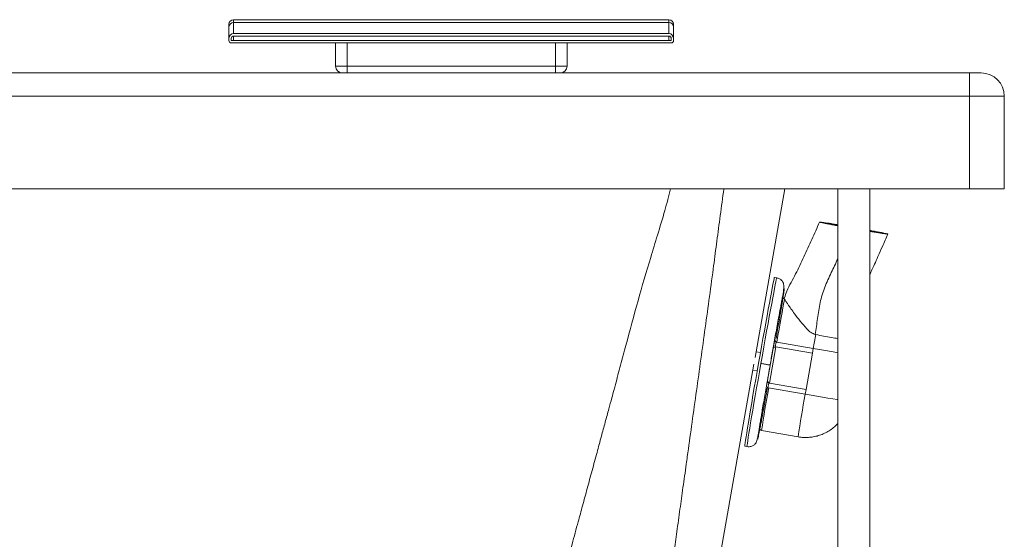
# Paper-space layout 'Frontal' of a CAD drawing. Units: millimetres. Extents: x -626 to 1534, y 41 to 806.
# Drawn here: x 1109 to 1534, y 385 to 609 of the extents above; entities that cross this region are included whole.
import ezdxf

# ---------------------------------------------------------------- set-up
doc = ezdxf.new("R2010")
doc.units = ezdxf.units.MM

psp = doc.layouts.new('Frontal')

# ---------------------------------------------------------------- linework, layer by layer
at = {"color": 7, "linetype": 'Continuous', "lineweight": 15}
for p, q in [((1201.43, 609.12), (1201.43, 607.87)), ((1201.43, 609.12), (1389.43, 609.12)), ((1389.43, 607.87), (1389.43, 609.12)), ((1199.43, 606.04), (1199.43, 607.12)), ((1199.43, 600.94), (1199.43, 606.04)), ((1201.43, 607.87), (1201.43, 603.12)), ((1389.43, 607.87), (1201.43, 607.87)), ((1389.43, 603.12), (1389.43, 607.87)), ((1391.43, 607.12), (1391.43, 606.04)), ((1391.43, 606.04), (1391.43, 600.94)), ((1199.43, 600.12), (1199.43, 600.94)), ((1200.43, 600.12), (1200.43, 600.94)), ((1200.43, 600.12), (1390.43, 600.12)), ((1201.43, 603.12), (1389.43, 603.12)), ((1201.43, 602.03), (1389.43, 602.03)), ((1390.43, 600.12), (1390.43, 600.94)), ((1391.43, 600.12), (1391.43, 600.94)), ((1200.43, 599.12), (1390.43, 599.12)), ((1245.43, 589.12), (1245.43, 599.12)), ((1250.43, 599.12), (1250.43, 589.12)), ((1340.43, 589.12), (1340.43, 599.12)), ((1345.43, 599.12), (1345.43, 589.12)), ((1245.43, 589.12), (1250.43, 589.12)), ((1250.43, 589.12), (1250.43, 586.12)), ((1250.43, 589.12), (1340.43, 589.12)), ((1340.43, 589.12), (1340.43, 586.12)), ((1340.43, 589.12), (1345.43, 589.12)), ((-250.78, 586.12), (1519.22, 586.12)), ((1519.22, 576.12), (1519.22, 586.12)), ((1519.22, 586.12), (1524.22, 586.12)), ((1519.22, 576.12), (-250.78, 576.12)), ((1519.22, 536.12), (1519.22, 576.12)), ((1534.22, 576.12), (1519.22, 576.12)), ((1534.22, 576.12), (1534.22, 536.12)), ((-250.78, 536.12), (1519.22, 536.12)), ((1426.61, 463.22), (1439.47, 536.12)), ((1462.3, 536.12), (1462.3, 94.12)), ((1476.14, 94.12), (1476.14, 536.12)), ((1519.22, 536.12), (1534.22, 536.12)), ((1435.98, 497.64), (1434.99, 497.81)), ((1439.15, 488.86), (1439.38, 488.37)), ((1452.54, 473.2), (1452.81, 473.14)), ((1434.41, 467.04), (1435.1, 470.98)), ((1435.1, 470.98), (1435.16, 471.05)), ((1435.29, 467.87), (1435.66, 469.92)), ((1451.39, 465.15), (1435.58, 467.86)), ((1435.93, 469.83), (1435.98, 469.9)), ((1435.93, 469.83), (1451.74, 467.12)), ((1451.74, 467.12), (1435.98, 469.9)), ((1428.93, 465.37), (1427.05, 465.7)), ((1432.03, 453.32), (1434.47, 467.11)), ((1434.47, 467.11), (1434.41, 467.04)), ((1451.39, 465.15), (1448.61, 449.4)), ((1451.74, 467.12), (1451.39, 465.15)), ((1405.65, 344.38), (1426.1, 460.31)), ((1425.66, 457.82), (1427.54, 457.49)), ((1431.28, 449.31), (1431.98, 453.25)), ((1431.98, 453.25), (1432.03, 453.32)), ((1432.17, 450.15), (1432.53, 452.2)), ((1432.8, 452.11), (1432.86, 452.18)), ((1448.61, 449.4), (1432.8, 452.11)), ((1448.61, 449.4), (1432.86, 452.18)), ((1431.34, 449.38), (1431.28, 449.31)), ((1432.45, 450.14), (1448.27, 447.43)), ((1448.27, 447.43), (1448.61, 449.4)), ((1429.43, 431.77), (1445.19, 428.99)), ((1422.13, 424.94), (1423.11, 424.76))]:
    psp.add_line(p, q, dxfattribs=at)
at = {"color": 8, "linetype": 'Continuous', "lineweight": 15}
for p, q in [((1201.43, 600.12), (1201.43, 602.03)), ((1389.43, 602.03), (1389.43, 600.12)), ((1432.86, 452.18), (1435.62, 467.86))]:
    psp.add_line(p, q, dxfattribs=at)
at = {"color": 7, "linetype": 'Continuous', "lineweight": 15, "flags": 128}
for points in [[(1434.99, 497.81), (1434.99, 497.81), (1434.91, 497.58), (1434.78, 497), (1434.58, 496.08), (1434.33, 494.83), (1434.02, 493.25), (1433.66, 491.37), (1433.25, 489.19), (1432.8, 486.75), (1432.3, 484.07), (1431.77, 481.17), (1431.21, 478.07), (1430.62, 474.82), (1430.01, 471.43), (1429.39, 467.95), (1428.76, 464.41), (1428.13, 460.84), (1427.5, 457.27), (1426.88, 453.74), (1426.28, 450.28), (1425.7, 446.93), (1425.15, 443.72), (1424.63, 440.68), (1424.15, 437.84), (1423.71, 435.23), (1423.32, 432.87), (1422.98, 430.78), (1422.69, 428.99), (1422.46, 427.51), (1422.29, 426.35), (1422.17, 425.54), (1422.12, 425.06), (1422.13, 424.94)], [(1439.38, 488.37), (1439.2, 487.51), (1438.95, 486.26), (1438.65, 484.65), (1438.29, 482.72), (1437.88, 480.5), (1437.44, 478.06), (1436.97, 475.44), (1436.48, 472.7), (1435.98, 469.9)], [(1452.81, 473.14), (1452.68, 472.41), (1452.55, 471.67), (1452.41, 470.92), (1452.28, 470.17), (1452.14, 469.41), (1452.01, 468.65), (1451.87, 467.88), (1451.74, 467.12)]]:
    psp.add_lwpolyline(points, dxfattribs=at)
at = {"color": 8, "linetype": 'Continuous', "lineweight": 15, "flags": 128}
for points in [[(1435.98, 497.64), (1435.97, 497.63), (1435.9, 497.4), (1435.76, 496.83), (1435.57, 495.91), (1435.32, 494.65), (1435.01, 493.08), (1434.65, 491.19), (1434.24, 489.02), (1433.78, 486.58), (1433.29, 483.9), (1432.75, 480.99), (1432.19, 477.9), (1431.6, 474.64), (1431, 471.26), (1430.37, 467.78), (1429.74, 464.23), (1429.11, 460.66)], [(1462.3, 465.31), (1461.89, 465.38), (1459.53, 465.77), (1457.02, 466.2), (1454.4, 466.65), (1451.74, 467.12)], [(1429.11, 460.66), (1428.48, 457.09), (1427.87, 453.56), (1427.26, 450.11), (1426.69, 446.76), (1426.13, 443.55), (1425.61, 440.51), (1425.13, 437.67), (1424.69, 435.06), (1424.3, 432.7), (1423.96, 430.61), (1423.67, 428.82), (1423.44, 427.33), (1423.27, 426.18), (1423.16, 425.36), (1423.11, 424.89), (1423.11, 424.76)], [(1462.3, 445.05), (1462.01, 445.1), (1460.12, 445.4), (1458.02, 445.75), (1455.74, 446.13), (1453.32, 446.55), (1450.81, 446.98), (1448.27, 447.43)]]:
    psp.add_lwpolyline(points, dxfattribs=at)
at = {"color": 7, "linetype": 'Continuous', "lineweight": 15}
for centre, radius, start, end in [((1201.43, 607.12), 2, 90, 180), ((1389.43, 607.12), 2, 0, 90), ((1201.35, 605.95), 1.92, 87.6144, 177.397), ((1389.51, 605.95), 1.92, 2.603, 92.3856), ((1200.43, 600.12), 1, 180, 270), ((1390.43, 600.12), 1, 270, 0), ((1248.43, 589.12), 3, 180, 270), ((1342.43, 589.12), 3, 270, 0), ((1524.22, 576.12), 10, 0, 90)]:
    psp.add_arc(centre, radius, start, end, dxfattribs=at)
at = {"color": 8, "linetype": 'Continuous', "lineweight": 15}
for centre, radius, start, end in [((1909.54, 361.03), 485.3, 169.4115, 171.6181), ((1925.24, 358.26), 485.24, 169.4114, 171.6183)]:
    psp.add_arc(centre, radius, start, end, dxfattribs=at)
at = {"color": 7, "linetype": 'Continuous', "lineweight": 15}
for centre, major_axis, ratio, start_param, end_param in [((1201.43, 600.94), (0, -2.18), 0.916515, 3.141593, 4.712389), ((1201.43, 600.94), (0, -1.09), 0.916515, 3.141593, 4.712389), ((1389.43, 600.94), (0, 2.18), 0.916515, 4.712389, 6.283185), ((1389.43, 600.94), (0, 1.09), 0.916515, 4.712389, 6.283185), ((1435.39, 466.86), (0.421, 0.926), 0.981766, 0.533396, 1.81814), ((1436.09, 470.8), (0.911, -0.414), 0.981164, 3.397966, 4.682711), ((1435.41, 466.88), (0.944, 0.34), 0.994602, 1.052598, 1.33865), ((1436.1, 470.82), (0.944, 0.34), 0.994602, 3.90814, 4.194191), ((1435.45, 466.93), (0.421, 0.926), 0.981766, 1.314423, 1.81814), ((1432.96, 453.08), (0.911, -0.414), 0.981164, 3.397966, 4.682711), ((1433.02, 453.15), (0.911, -0.414), 0.981164, 3.397966, 4.968763), ((1432.98, 453.09), (0.944, 0.34), 0.994602, 3.90814, 4.194191), ((1432.27, 449.14), (0.421, 0.926), 0.981766, 0.533396, 1.81814), ((1432.85, 449.86), (0.911, -0.414), 0.981164, 2.894249, 3.397966), ((1432.28, 449.15), (0.944, 0.34), 0.994602, 1.052598, 1.33865)]:
    psp.add_ellipse(centre, major_axis=major_axis, ratio=ratio, start_param=start_param, end_param=end_param, dxfattribs=at)
at = {"color": 8, "linetype": 'Continuous', "lineweight": 15}
for points, knots in [([(1390.15, 536.12), (1389.32, 532.99), (1387.55, 526.28), (1384.58, 516.42), (1380.6, 503.48), (1375.93, 487.63), (1372.2, 473.5), (1369.69, 464.22), (1368.55, 459.96), (1367.41, 455.73), (1366.47, 452.22), (1365.58, 448.91), (1364.64, 445.42), (1363.36, 440.7), (1361.86, 435.18), (1360.16, 428.92), (1358.28, 421.99), (1356.24, 414.47), (1354.15, 406.79), (1352.14, 399.4), (1349.97, 391.42), (1347.7, 383.05), (1345.37, 374.51), (1343.34, 367.06), (1341.6, 360.72), (1340.41, 356.39), (1339.68, 353.73), (1339.31, 352.42), (1338.98, 351.22), (1338.68, 350.12), (1338.4, 349.14), (1338.01, 347.74), (1336.46, 342.29), (1333.58, 332.79), (1330.19, 322.19), (1327.3, 313.15), (1325.06, 305.65), (1322.75, 297.2), (1320.74, 288.46), (1319.72, 282.47), (1319.2, 279.38)], [0, 0, 0, 0, 0.036548, 0.078057, 0.115861, 0.188947, 0.263956, 0.280518, 0.297078, 0.313637, 0.329932, 0.337996, 0.352211, 0.37057, 0.393073, 0.416667, 0.443565, 0.473909, 0.504466, 0.533188, 0.560076, 0.597599, 0.630842, 0.659806, 0.68449, 0.704895, 0.710424, 0.71553, 0.720213, 0.724474, 0.728313, 0.731744, 0.740744, 0.792125, 0.843469, 0.865986, 0.898985, 0.931485, 0.964634, 1, 1, 1, 1]), ([(1377.43, 279.38), (1377.87, 282.19), (1378.73, 287.67), (1379.91, 295.59), (1381.05, 303.48), (1382.17, 311.5), (1383.3, 319.72), (1384.3, 327.01), (1385.16, 333.39), (1385.75, 337.66), (1386.15, 340.6), (1386.38, 342.22), (1386.61, 343.89), (1386.85, 345.61), (1387.07, 347.17), (1387.41, 349.63), (1387.93, 353.32), (1388.68, 358.61), (1389.54, 364.75), (1390.51, 371.67), (1391.62, 379.53), (1392.86, 388.33), (1393.94, 396.04), (1394.83, 402.4), (1395.49, 407.16), (1396.18, 412.1), (1396.8, 416.56), (1397.81, 423.75), (1399.2, 433.77), (1401.07, 447.21), (1402.96, 460.81), (1404.83, 474.36), (1406.71, 487.94), (1408.41, 500.53), (1409.95, 512.25), (1411.4, 523.29), (1412.46, 531.26), (1413.08, 535.63), (1413.14, 536.12)], [0, 0, 0, 0, 0.032143, 0.062625, 0.091379, 0.124107, 0.156716, 0.188289, 0.210264, 0.232324, 0.238507, 0.24486, 0.251382, 0.258072, 0.264932, 0.269747, 0.286757, 0.308175, 0.331471, 0.358411, 0.388996, 0.423225, 0.461099, 0.478918, 0.497444, 0.516675, 0.536519, 0.549502, 0.600567, 0.653425, 0.706271, 0.759073, 0.811516, 0.864467, 0.906432, 0.949411, 0.994336, 1, 1, 1, 1]), ([(1452.54, 473.2), (1452.9, 475.5), (1453.63, 480.09), (1454.51, 486.97), (1456.51, 493.62), (1459.47, 499.79), (1461.38, 503.86), (1462.3, 505.83)], [0, 0, 0, 0, 0.20348, 0.406657, 0.608405, 0.811048, 1, 1, 1, 1]), ([(1433.1, 460.02), (1433.27, 460.99), (1433.62, 462.97), (1434.16, 466.03), (1434.74, 469.27), (1435.35, 472.69), (1435.99, 476.22), (1436.58, 479.43), (1437.1, 482.28), (1437.56, 484.75), (1437.99, 487.03), (1438.37, 489.03), (1438.7, 490.7), (1438.96, 491.97), (1439.14, 492.77), (1439.23, 493.08), (1439.23, 492.89), (1439.15, 492.2), (1438.98, 491.05), (1438.74, 489.49), (1438.43, 487.57), (1438.07, 485.38), (1437.67, 482.99), (1437.2, 480.21), (1436.67, 477.05), (1436.15, 474.05), (1435.83, 472.17), (1435.71, 471.52)], [0, 0, 0, 0, 0.031592, 0.065274, 0.101012, 0.140716, 0.183367, 0.229015, 0.265486, 0.303667, 0.343444, 0.384658, 0.427098, 0.470507, 0.514585, 0.559007, 0.603429, 0.647507, 0.690916, 0.733356, 0.77457, 0.814347, 0.852528, 0.888999, 0.934652, 0.977303, 1, 1, 1, 1]), ([(1435.16, 471.05), (1435.37, 472.23), (1435.8, 474.65), (1436.44, 478.2), (1437.05, 481.59), (1437.61, 484.59), (1438.06, 487), (1438.37, 488.61), (1438.48, 489.13), (1438.52, 489.33)], [0, 0, 0, 0, 0.140904, 0.289247, 0.442799, 0.598785, 0.754157, 0.905934, 1, 1, 1, 1]), ([(1428.34, 431.58), (1428.36, 431.75), (1428.42, 432.2), (1428.66, 433.72), (1429.04, 436.04), (1429.54, 438.98), (1430.1, 442.3), (1430.71, 445.81), (1431.13, 448.21), (1431.34, 449.38)], [0, 0, 0, 0, 0.089344, 0.242491, 0.399021, 0.555918, 0.710124, 0.858881, 1, 1, 1, 1])]:
    psp.add_open_spline(points, degree=3, knots=knots, dxfattribs=at)
at = {"color": 7, "linetype": 'Continuous', "lineweight": 15}
for points, knots in [([(1454.44, 521.74), (1453.35, 519.23), (1451.17, 514.21), (1447.72, 506.74), (1444.23, 499.24), (1440.87, 493.56), (1439.61, 489.95), (1439.27, 488.98)], [0, 0, 0, 0, 0.227441, 0.454939, 0.683387, 0.914519, 1, 1, 1, 1]), ([(1462.3, 520.14), (1461.97, 520.2), (1460.9, 520.39), (1459.31, 520.7), (1457.58, 521.03), (1456.21, 521.31), (1455.17, 521.53), (1454.6, 521.67), (1454.37, 521.74), (1454.44, 521.74), (1454.44, 521.74)], [0, 0, 0, 0, 0.067121, 0.224149, 0.376871, 0.53395, 0.68779, 0.846192, 0.998331, 1, 1, 1, 1]), ([(1454.66, 521.74), (1454.84, 521.73), (1455.21, 521.69), (1456.26, 521.54), (1457.66, 521.33), (1459.39, 521.06), (1460.96, 520.8), (1462, 520.62), (1462.3, 520.57)], [0, 0, 0, 0, 0.183937, 0.373336, 0.555251, 0.742348, 0.925965, 1, 1, 1, 1]), ([(1457.56, 521.19), (1457.53, 521.19), (1457.4, 521.2), (1457.73, 521.12), (1458.46, 520.94), (1459.95, 520.64), (1461.46, 520.35), (1462.15, 520.22), (1462.3, 520.19)], [0, 0, 0, 0, 0.055454, 0.234551, 0.419002, 0.775855, 0.953459, 1, 1, 1, 1]), ([(1462.3, 520.52), (1461.36, 520.67), (1459.92, 520.9), (1458.68, 521.08), (1458, 521.18), (1457.92, 521.18), (1457.91, 521.18)], [0, 0, 0, 0, 0.45229, 0.697494, 0.9499, 1, 1, 1, 1]), ([(1476.14, 518.13), (1476.46, 518.07), (1477.53, 517.88), (1479.11, 517.58), (1480.84, 517.24), (1482.22, 516.96), (1483.24, 516.74), (1483.86, 516.59), (1484.05, 516.52), (1483.83, 516.51), (1483.2, 516.59), (1482.16, 516.73), (1480.76, 516.94), (1479.03, 517.22), (1477.47, 517.47), (1476.43, 517.65), (1476.14, 517.69)], [0, 0, 0, 0, 0.033091, 0.112102, 0.188941, 0.267973, 0.345374, 0.42507, 0.501616, 0.580336, 0.65766, 0.73728, 0.813754, 0.892406, 0.969596, 1, 1, 1, 1]), ([(1480.91, 517.08), (1480.85, 517.1), (1480.72, 517.15), (1479.91, 517.34), (1478.45, 517.63), (1476.95, 517.92), (1476.27, 518.05), (1476.14, 518.07)], [0, 0, 0, 0, 0.190508, 0.386706, 0.766449, 0.95538, 1, 1, 1, 1]), ([(1476.14, 517.75), (1477.06, 517.61), (1478.48, 517.38), (1479.75, 517.19), (1480.69, 517.06), (1480.78, 517.08), (1480.84, 517.09)], [0, 0, 0, 0, 0.328186, 0.509025, 0.695184, 1, 1, 1, 1]), ([(1476.14, 499.19), (1476.45, 499.83), (1477.15, 501.26), (1478.32, 503.81), (1479.82, 507.18), (1481.71, 511.55), (1483.17, 514.76), (1483.98, 516.53)], [0, 0, 0, 0, 0.11251, 0.249918, 0.443591, 0.69347, 1, 1, 1, 1]), ([(1438.71, 490.73), (1438.78, 491.25), (1438.93, 492.48), (1439.05, 493.69), (1439.02, 494.74), (1438.72, 495.68), (1438.18, 496.5), (1437.4, 497.13), (1436.62, 497.49), (1436.19, 497.59), (1435.98, 497.64)], [0, 0, 0, 0, 0.180165, 0.421273, 0.619569, 0.740826, 0.84136, 0.925554, 0.963626, 1, 1, 1, 1]), ([(1438.52, 489.33), (1438.55, 489.46), (1438.65, 489.94), (1438.71, 490.11), (1438.71, 489.93), (1438.61, 489.27), (1438.56, 488.94)], [0, 0, 0, 0, 0.111836, 0.410141, 0.708445, 1, 1, 1, 1]), ([(1439.15, 488.85), (1439.09, 488.84), (1438.97, 488.81), (1438.81, 488.74), (1438.69, 488.73), (1438.64, 488.75), (1438.61, 488.78), (1438.6, 488.8), (1438.59, 488.81), (1438.58, 488.83), (1438.58, 488.84), (1438.57, 488.86), (1438.57, 488.88), (1438.56, 488.94), (1438.56, 488.97), (1438.56, 488.99)], [0, 0, 0, 0, 0.329913, 0.717889, 0.815567, 0.881407, 0.902135, 0.909875, 0.916452, 0.919592, 0.922803, 0.92993, 0.938706, 0.949643, 1, 1, 1, 1]), ([(1439.38, 488.37), (1439.55, 488.09), (1439.9, 487.53), (1440.82, 486.15), (1442.06, 484.37), (1443.84, 481.94), (1446.04, 478.95), (1448.44, 476.14), (1450.56, 474.01), (1451.95, 473.44), (1452.54, 473.2)], [0, 0, 0, 0, 0.105491, 0.211092, 0.341332, 0.471767, 0.649473, 0.827058, 0.926333, 1, 1, 1, 1]), ([(1452.81, 473.14), (1453.95, 472.92), (1456.28, 472.48), (1459.45, 471.91), (1461.48, 471.56), (1462.28, 471.42), (1462.3, 471.42)], [0, 0, 0, 0, 0.343161, 0.700115, 0.994064, 1, 1, 1, 1]), ([(1435.98, 469.9), (1435.91, 469.92), (1435.75, 469.96), (1435.56, 470.07), (1435.4, 470.21), (1435.25, 470.42), (1435.16, 470.65), (1435.15, 470.83), (1435.15, 470.9), (1435.15, 470.96), (1435.16, 471.01), (1435.16, 471.05)], [0, 0, 0, 0, 0.120861, 0.250151, 0.367404, 0.500639, 0.749485, 0.87474, 0.889086, 0.914748, 1, 1, 1, 1]), ([(1431.95, 450.18), (1431.84, 449.6), (1431.52, 447.77), (1430.98, 444.8), (1430.39, 441.58), (1429.87, 438.73), (1429.41, 436.26), (1428.98, 433.98), (1428.59, 431.98), (1428.27, 430.31), (1428.01, 429.04), (1427.83, 428.24), (1427.74, 427.93), (1427.73, 428.12), (1427.82, 428.81), (1427.99, 429.96), (1428.23, 431.52), (1428.54, 433.44), (1428.9, 435.63), (1429.3, 438.02), (1429.76, 440.8), (1430.3, 443.96), (1430.9, 447.44), (1431.57, 451.32), (1432.3, 455.51), (1432.84, 458.58), (1433.1, 460.02)], [0, 0, 0, 0, 0.02028, 0.063039, 0.108802, 0.145366, 0.183643, 0.223521, 0.264839, 0.307386, 0.350904, 0.395094, 0.439628, 0.484162, 0.528352, 0.57187, 0.614418, 0.655736, 0.695614, 0.733891, 0.770455, 0.816223, 0.858982, 0.898781, 0.95251, 1, 1, 1, 1]), ([(1429.11, 460.66), (1429.67, 460.56), (1430.83, 460.36), (1432.17, 460.14), (1432.95, 460.03), (1433.05, 460.03), (1433.1, 460.02)], [0, 0, 0, 0, 0.2702613, 0.5624294, 0.7897364, 1, 1, 1, 1]), ([(1431.34, 449.38), (1431.35, 449.42), (1431.36, 449.47), (1431.4, 449.58), (1431.44, 449.7), (1431.53, 449.79), (1431.56, 449.83)], [0, 0, 0, 0, 0.236967, 0.30831, 0.696305, 1, 1, 1, 1]), ([(1445.19, 429.02), (1445.62, 428.94), (1446.72, 428.74), (1448.56, 428.67), (1450.69, 428.79), (1452.85, 429.17), (1455, 429.81), (1457.1, 430.71), (1459.1, 431.89), (1460.87, 433.21), (1461.85, 434.23), (1462.3, 434.69)], [0, 0, 0, 0, 0.068774, 0.179127, 0.29282, 0.409363, 0.528413, 0.649733, 0.77317, 0.89864, 1, 1, 1, 1]), ([(1423.11, 424.76), (1423.41, 424.73), (1424, 424.67), (1424.83, 424.81), (1425.54, 425.07), (1426.1, 425.41), (1426.51, 425.76), (1426.99, 426.29), (1427.15, 426.68), (1427.4, 427.37), (1427.69, 428.51), (1427.98, 429.76), (1428.21, 430.85), (1428.29, 431.24)], [0, 0, 0, 0, 0.044826, 0.088022, 0.128771, 0.167041, 0.203588, 0.239736, 0.352996, 0.5181, 0.687438, 0.888994, 1, 1, 1, 1]), ([(1428.49, 431.92), (1428.45, 431.7), (1428.33, 431.12), (1428.26, 430.9), (1428.25, 431), (1428.32, 431.45), (1428.34, 431.58)], [0, 0, 0, 0, 0.204517, 0.532543, 0.86279, 1, 1, 1, 1]), ([(1428.49, 431.89), (1428.49, 431.91), (1428.51, 431.94), (1428.53, 431.98), (1428.55, 432.01), (1428.56, 432.03), (1428.58, 432.05), (1428.59, 432.06), (1428.61, 432.07), (1428.63, 432.09), (1428.66, 432.1), (1428.7, 432.11), (1428.81, 432.09), (1428.97, 431.98), (1429.19, 431.84), (1429.35, 431.8), (1429.43, 431.77)], [0, 0, 0, 0, 0.026014, 0.041313, 0.046943, 0.051559, 0.055616, 0.059708, 0.064378, 0.069971, 0.084517, 0.103893, 0.156836, 0.37641, 0.67291, 1, 1, 1, 1])]:
    psp.add_open_spline(points, degree=3, knots=knots, dxfattribs=at)

doc.saveas('drawing.dxf')
